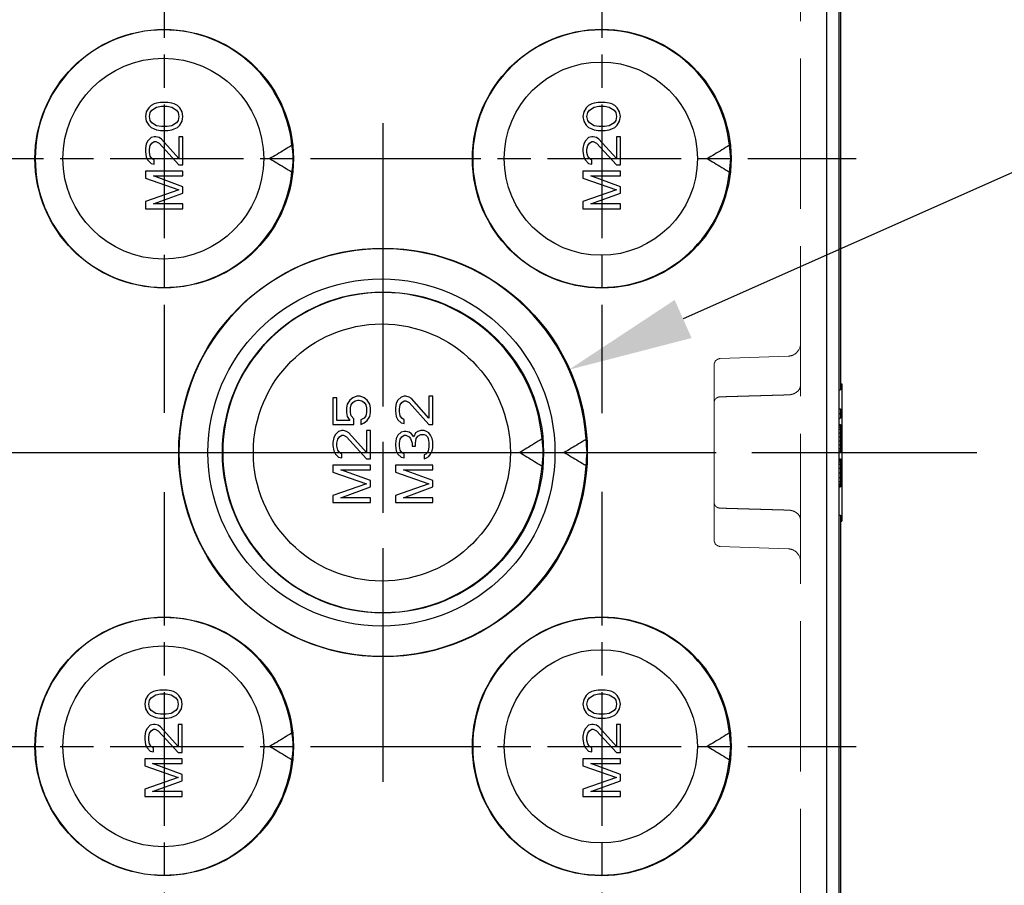
# Model space of a CAD drawing. Units: millimetres. Extents: x 0 to 3249, y 0 to 1120.
# Drawn here: x 905 to 984, y 422 to 491 of the extents above; entities that cross this region are included whole.
import ezdxf

# ---------------------------------------------------------------- set-up
doc = ezdxf.new("R2010")
doc.units = ezdxf.units.MM
doc.header["$LTSCALE"] = 4
for name, pattern in [('AM_ISO02W050x2', [3.75, 3, -0.75]), ('AM_ISO08W050', [18, 12, -1.5, 3, -1.5]), ('CHAIN', [0.3543, 0.2362, -0.0295, 0.0591, -0.0295])]:
    doc.linetypes.add(name, pattern=pattern)
for name, color, linetype, lineweight in [('AM_5', 3, 'Continuous', 25), ('AM_7', 4, 'AM_ISO08W050', 25), ('ﾎﾞﾃﾞｨｰ', 2, 'Continuous', 25), ('ﾎﾞﾃﾞｨｰ0', 2, 'AM_ISO02W050x2', 13)]:
    doc.layers.add(name, color=color, linetype=linetype, lineweight=lineweight)
doc.styles.add('Note Text (TK)', font='txt')
doc.dimstyles.new('Default - Method 1b (TK)', dxfattribs={"dimscale": 4, "dimtxt": 2.5, "dimasz": 2.5, "dimexe": 1, "dimexo": 1.5, "dimgap": 1, "dimtad": 1, "dimtoh": 1, "dimrnd": 1e-08, "dimdsep": 46, "dimtxsty": 'Note Text (TK)', "dimcen": 0.09, "dimdle": 5, "dimclrd": 100, "dimclre": 100, "dimclrt": 7, "dimadec": 1, "dimazin": 1, "dimtfac": 1, "dimtmove": 0, "dimatfit": 3, "dimfxl": 1, "dimtolj": 1, "dimlwd": -1, "dimlwe": -1, "dimarcsym": 0})

# ---------------------------------------------------------------- blocks, each defined once
blk = doc.blocks.new('*D40')
at = {"layer": 'AM_5', "color": 3}
for p, q in [((1001.998, 431.379), (969.385, 411.82)), ((1078.322, 431.379), (1001.998, 431.379))]:
    blk.add_line(p, q, dxfattribs=at)
blk.add_solid([(968.528, 413.249), (970.242, 410.39), (960.809, 406.676)], dxfattribs=at)
at = {"layer": 'Defpoints', "color": 0}
for p in [(960.809, 406.676), (951.976, 401.379)]:
    blk.add_point(p, dxfattribs=at)
at = {"layer": 'AM_5', "color": 2, "insert": (1005.998, 441.823), "char_height": 10, "attachment_point": 4, "style": 'Note Text (TK)'}
blk.add_mtext('\\A1; \\fＭＳ Ｐゴシック|b0|i0;\\H9.9492;7-M20用穴', dxfattribs=at)
blk = doc.blocks.new('*D41')
at = {"layer": 'AM_5', "color": 3}
for p, q in [((1001.998, 486.879), (958.511, 467.557)), ((1096.299, 486.879), (1001.998, 486.879))]:
    blk.add_line(p, q, dxfattribs=at)
blk.add_solid([(957.835, 469.08), (959.188, 466.034), (949.373, 463.497)], dxfattribs=at)
at = {"layer": 'Defpoints', "color": 0}
for p in [(949.373, 463.497), (934.477, 456.879)]:
    blk.add_point(p, dxfattribs=at)
at = {"layer": 'AM_5', "color": 2, "insert": (1005.998, 497.323), "char_height": 10, "attachment_point": 4, "style": 'Note Text (TK)'}
blk.add_mtext('\\A1; \\fＭＳ Ｐゴシック|b0|i0;\\H9.9492;M25/M32用穴', dxfattribs=at)

msp = doc.modelspace()

# ---------------------------------------------------------------- linework, layer by layer
at = {"layer": 'AM_7', "linetype": 'CHAIN', "ltscale": 11.30067}
for p, q in [((916.99738054, 500.71844837), (916.99738054, 460.03920253)), ((916.99738054, 453.71844837), (916.99738054, 413.03920253))]:
    msp.add_line(p, q, dxfattribs=at)
at = {"layer": 'AM_7', "linetype": 'CHAIN', "ltscale": 11.303579}
for p, q in [((951.9999994, 500.72368509), (951.9999994, 460.03396581)), ((951.9999994, 453.72368509), (951.9999994, 413.03396581))]:
    msp.add_line(p, q, dxfattribs=at)
at = {"layer": 'AM_7', "linetype": 'CHAIN', "ltscale": 23.990969}
for p, q in [((934.500913, 483.2210669), (934.500913, 430.536584)), ((861.99842442, 456.87882545), (981.99842352, 456.87882545)), ((908.15804908, 456.87882545), (960.84377692, 456.87882545))]:
    msp.add_line(p, q, dxfattribs=at)
at = {"layer": 'AM_7', "linetype": 'CHAIN', "ltscale": 11.300889}
for p, q in [((896.65736378, 480.37882545), (937.33739729, 480.37882545)), ((896.65736378, 433.37882545), (937.33739729, 433.37882545))]:
    msp.add_line(p, q, dxfattribs=at)
at = {"layer": 'AM_7', "linetype": 'CHAIN', "ltscale": 11.303799}
for p, q in [((931.65474572, 480.37882545), (972.34525307, 480.37882545)), ((931.65474572, 433.37882545), (972.34525307, 433.37882545))]:
    msp.add_line(p, q, dxfattribs=at)
at = {"layer": 'ﾎﾞﾃﾞｨｰ'}
for p, q in [((969.99842352, 375.37882533), (969.99842352, 538.37882533)), ((970.99842352, 383.40118134), (970.99842352, 530.35646932)), ((971.09842352, 530.07882533), (971.09842352, 461.87882533)), ((915.94523198, 484.62882533), (915.75374264, 484.44132533)), ((916.2005511, 484.75382557), (915.94523198, 484.62882533)), ((916.00906176, 484.25382533), (916.39204062, 484.50382509)), ((916.39204062, 484.81632533), (916.2005511, 484.75382557)), ((916.71118951, 484.87882509), (916.39204062, 484.81632533)), ((916.39204062, 484.50382509), (916.77501929, 484.56632557)), ((917.28565753, 484.87882509), (916.71118951, 484.87882509)), ((916.77501929, 484.56632557), (917.22182775, 484.56632557)), ((917.22182775, 484.56632557), (917.60480652, 484.50382509)), ((917.60480652, 484.81632533), (917.28565753, 484.87882509)), ((917.79629586, 484.75382557), (917.60480652, 484.81632533)), ((917.60480652, 484.50382509), (917.98778524, 484.25382533)), ((918.05161502, 484.62882533), (917.79629586, 484.75382557)), ((918.24310438, 484.44132533), (918.05161502, 484.62882533)), ((950.94523198, 484.62882533), (950.75374264, 484.44132533)), ((951.2005511, 484.75382557), (950.94523198, 484.62882533)), ((951.00906176, 484.25382533), (951.39204062, 484.50382509)), ((951.39204062, 484.81632533), (951.2005511, 484.75382557)), ((951.71118951, 484.87882509), (951.39204062, 484.81632533)), ((951.39204062, 484.50382509), (951.77501929, 484.56632557)), ((952.28565753, 484.87882509), (951.71118951, 484.87882509)), ((951.77501929, 484.56632557), (952.22182775, 484.56632557)), ((952.22182775, 484.56632557), (952.60480652, 484.50382509)), ((952.60480652, 484.81632533), (952.28565753, 484.87882509)), ((952.79629586, 484.75382557), (952.60480652, 484.81632533)), ((952.60480652, 484.50382509), (952.98778524, 484.25382533)), ((953.05161502, 484.62882533), (952.79629586, 484.75382557)), ((953.24310438, 484.44132533), (953.05161502, 484.62882533)), ((915.5622533, 484.12882509), (915.49842352, 483.75382509)), ((915.49842352, 483.75382509), (915.5622533, 483.37882509)), ((915.75374264, 484.44132533), (915.5622533, 484.12882509)), ((915.81757242, 483.75382509), (915.8814022, 484.06632533)), ((915.8814022, 483.44132557), (915.81757242, 483.75382509)), ((915.8814022, 484.06632533), (916.00906176, 484.25382533)), ((917.98778524, 484.25382533), (918.1154448, 484.06632533)), ((918.1154448, 484.06632533), (918.17927458, 483.75382509)), ((918.17927458, 483.75382509), (918.1154448, 483.44132557)), ((918.43459374, 484.12882509), (918.24310438, 484.44132533)), ((918.49842352, 483.75382509), (918.43459374, 484.12882509)), ((918.43459374, 483.37882509), (918.49842352, 483.75382509)), ((950.5622533, 484.12882509), (950.49842352, 483.75382509)), ((950.49842352, 483.75382509), (950.5622533, 483.37882509)), ((950.75374264, 484.44132533), (950.5622533, 484.12882509)), ((950.81757242, 483.75382509), (950.8814022, 484.06632533)), ((950.8814022, 483.44132557), (950.81757242, 483.75382509)), ((950.8814022, 484.06632533), (951.00906176, 484.25382533)), ((952.98778524, 484.25382533), (953.1154448, 484.06632533)), ((953.1154448, 484.06632533), (953.17927458, 483.75382509)), ((953.17927458, 483.75382509), (953.1154448, 483.44132557)), ((953.43459374, 484.12882509), (953.24310438, 484.44132533)), ((953.49842352, 483.75382509), (953.43459374, 484.12882509)), ((953.43459374, 483.37882509), (953.49842352, 483.75382509)), ((915.5622533, 483.37882509), (915.75374264, 483.06632557)), ((915.75374264, 483.06632557), (915.94523198, 482.87882557)), ((916.00906176, 483.25382557), (915.8814022, 483.44132557)), ((915.94523198, 482.87882557), (916.2005511, 482.75382533)), ((916.39204062, 483.00382509), (916.00906176, 483.25382557)), ((916.77501929, 482.94132533), (916.39204062, 483.00382509)), ((917.22182775, 482.94132533), (916.77501929, 482.94132533)), ((917.60480652, 483.00382509), (917.22182775, 482.94132533)), ((917.98778524, 483.25382557), (917.60480652, 483.00382509)), ((917.79629586, 482.75382533), (918.05161502, 482.87882557)), ((918.1154448, 483.44132557), (917.98778524, 483.25382557)), ((918.05161502, 482.87882557), (918.24310438, 483.06632557)), ((918.24310438, 483.06632557), (918.43459374, 483.37882509)), ((950.5622533, 483.37882509), (950.75374264, 483.06632557)), ((950.75374264, 483.06632557), (950.94523198, 482.87882557)), ((951.00906176, 483.25382557), (950.8814022, 483.44132557)), ((950.94523198, 482.87882557), (951.2005511, 482.75382533)), ((951.39204062, 483.00382509), (951.00906176, 483.25382557)), ((951.77501929, 482.94132533), (951.39204062, 483.00382509)), ((952.22182775, 482.94132533), (951.77501929, 482.94132533)), ((952.60480652, 483.00382509), (952.22182775, 482.94132533)), ((952.98778524, 483.25382557), (952.60480652, 483.00382509)), ((952.79629586, 482.75382533), (953.05161502, 482.87882557)), ((953.1154448, 483.44132557), (952.98778524, 483.25382557)), ((953.05161502, 482.87882557), (953.24310438, 483.06632557)), ((953.24310438, 483.06632557), (953.43459374, 483.37882509)), ((916.2005511, 482.12882521), (915.94523198, 482.06632545)), ((916.2005511, 482.75382533), (916.39204062, 482.69132557)), ((916.32821084, 482.12882521), (916.2005511, 482.12882521)), ((916.58352996, 482.06632545), (916.32821084, 482.12882521)), ((916.39204062, 482.69132557), (916.71118951, 482.62882509)), ((916.71118951, 482.62882509), (917.28565753, 482.62882509)), ((917.28565753, 482.62882509), (917.60480652, 482.69132557)), ((917.60480652, 482.69132557), (917.79629586, 482.75382533)), ((918.17927458, 482.12882521), (918.17927458, 480.37882545)), ((918.49842352, 482.12882521), (918.17927458, 482.12882521)), ((918.49842352, 479.87882521), (918.49842352, 482.12882521)), ((951.2005511, 482.12882521), (950.94523198, 482.06632545)), ((951.2005511, 482.75382533), (951.39204062, 482.69132557)), ((951.32821084, 482.12882521), (951.2005511, 482.12882521)), ((951.58352996, 482.06632545), (951.32821084, 482.12882521)), ((951.39204062, 482.69132557), (951.71118951, 482.62882509)), ((951.71118951, 482.62882509), (952.28565753, 482.62882509)), ((952.28565753, 482.62882509), (952.60480652, 482.69132557)), ((952.60480652, 482.69132557), (952.79629586, 482.75382533)), ((953.17927458, 482.12882521), (953.17927458, 480.37882545)), ((953.49842352, 482.12882521), (953.17927458, 482.12882521)), ((953.49842352, 479.87882521), (953.49842352, 482.12882521)), ((915.5622533, 481.56632521), (915.49842352, 481.19132521)), ((915.68991286, 481.81632533), (915.5622533, 481.56632521)), ((915.94523198, 482.06632545), (915.68991286, 481.81632533)), ((915.81757242, 481.12882545), (915.8814022, 481.44132533)), ((915.8814022, 481.44132533), (916.00906176, 481.62882533)), ((916.00906176, 481.62882533), (916.2005511, 481.75382521)), ((916.2005511, 481.75382521), (916.32821084, 481.75382521)), ((916.32821084, 481.75382521), (916.58352996, 481.62882533)), ((916.77501929, 481.94132521), (916.58352996, 482.06632545)), ((916.58352996, 481.62882533), (918.17927458, 479.87882521)), ((918.17927458, 480.37882545), (916.77501929, 481.94132521)), ((950.5622533, 481.56632521), (950.49842352, 481.19132521)), ((950.68991286, 481.81632533), (950.5622533, 481.56632521)), ((950.94523198, 482.06632545), (950.68991286, 481.81632533)), ((950.81757242, 481.12882545), (950.8814022, 481.44132533)), ((950.8814022, 481.44132533), (951.00906176, 481.62882533)), ((951.00906176, 481.62882533), (951.2005511, 481.75382521)), ((951.2005511, 481.75382521), (951.32821084, 481.75382521)), ((951.32821084, 481.75382521), (951.58352996, 481.62882533)), ((951.77501929, 481.94132521), (951.58352996, 482.06632545)), ((951.58352996, 481.62882533), (953.17927458, 479.87882521)), ((953.17927458, 480.37882545), (951.77501929, 481.94132521)), ((915.49842352, 481.19132521), (915.49842352, 480.94132545)), ((915.49842352, 480.94132545), (915.5622533, 480.50382533)), ((915.81757242, 480.87882533), (915.81757242, 481.12882545)), ((915.8814022, 480.56632545), (915.81757242, 480.87882533)), ((916.00906176, 480.37882545), (915.8814022, 480.56632545)), ((950.49842352, 481.19132521), (950.49842352, 480.94132545)), ((950.49842352, 480.94132545), (950.5622533, 480.50382533)), ((950.81757242, 480.87882533), (950.81757242, 481.12882545)), ((950.8814022, 480.56632545), (950.81757242, 480.87882533)), ((951.00906176, 480.37882545), (950.8814022, 480.56632545)), ((915.5622533, 480.50382533), (915.68991286, 480.25382521)), ((915.68991286, 480.25382521), (915.94523198, 480.00382545)), ((915.94523198, 480.00382545), (916.2005511, 479.94132533)), ((916.2005511, 480.25382521), (916.00906176, 480.37882545)), ((916.2005511, 479.94132533), (916.2005511, 480.25382521)), ((918.17927458, 479.87882521), (918.49842352, 479.87882521)), ((925.44799805, 480.37882533), (927.32430433, 480.37882533)), ((950.5622533, 480.50382533), (950.68991286, 480.25382521)), ((950.68991286, 480.25382521), (950.94523198, 480.00382545)), ((950.94523198, 480.00382545), (951.2005511, 479.94132533)), ((951.2005511, 480.25382521), (951.00906176, 480.37882545)), ((951.2005511, 479.94132533), (951.2005511, 480.25382521)), ((953.17927458, 479.87882521), (953.49842352, 479.87882521)), ((960.44799805, 480.37882533), (962.32430433, 480.37882533)), ((915.49842352, 479.37882533), (915.49842352, 478.81632533)), ((918.49842352, 479.37882533), (915.49842352, 479.37882533)), ((916.13672132, 479.00382533), (918.49842352, 479.00382533)), ((918.49842352, 478.12882527), (916.13672132, 479.00382533)), ((918.49842352, 479.00382533), (918.49842352, 479.37882533)), ((950.49842352, 479.37882533), (950.49842352, 478.81632533)), ((953.49842352, 479.37882533), (950.49842352, 479.37882533)), ((951.13672132, 479.00382533), (953.49842352, 479.00382533)), ((953.49842352, 478.12882527), (951.13672132, 479.00382533)), ((953.49842352, 479.00382533), (953.49842352, 479.37882533)), ((915.49842352, 478.81632533), (918.17927458, 477.87882533)), ((950.49842352, 478.81632533), (953.17927458, 477.87882533)), ((918.17927458, 477.87882533), (915.49842352, 476.94132533)), ((916.13672132, 476.75382533), (918.49842352, 477.6288253)), ((918.49842352, 477.6288253), (918.49842352, 478.12882527)), ((953.17927458, 477.87882533), (950.49842352, 476.94132533)), ((951.13672132, 476.75382533), (953.49842352, 477.6288253)), ((953.49842352, 477.6288253), (953.49842352, 478.12882527)), ((915.49842352, 476.94132533), (915.49842352, 476.37882533)), ((918.49842352, 476.75382533), (916.13672132, 476.75382533)), ((918.49842352, 476.37882533), (918.49842352, 476.75382533)), ((950.49842352, 476.94132533), (950.49842352, 476.37882533)), ((953.49842352, 476.75382533), (951.13672132, 476.75382533)), ((953.49842352, 476.37882533), (953.49842352, 476.75382533)), ((915.49842352, 476.37882533), (918.49842352, 476.37882533)), ((950.49842352, 476.37882533), (953.49842352, 476.37882533)), ((970.99842352, 461.87882533), (971.09842352, 461.87882533)), ((971.09842352, 462.37882533), (971.19842352, 462.37882533)), ((971.19842352, 462.37882533), (971.19842352, 451.37882533)), ((930.49842352, 461.25382557), (930.49842352, 459.12882509)), ((930.81757242, 461.25382557), (930.49842352, 461.25382557)), ((930.81757242, 459.44132533), (930.81757242, 461.25382557)), ((931.83884907, 461.06632557), (931.64735973, 460.75382533)), ((932.09416819, 461.25382557), (931.83884907, 461.06632557)), ((931.96650863, 460.69132557), (932.09416819, 460.87882557)), ((932.41331718, 461.37882509), (932.09416819, 461.25382557)), ((932.09416819, 460.87882557), (932.28565753, 461.00382509)), ((932.28565753, 461.00382509), (932.47714696, 461.06632557)), ((932.6686363, 461.37882509), (932.41331718, 461.37882509)), ((932.47714696, 461.06632557), (932.60480652, 461.06632557)), ((932.60480652, 461.06632557), (932.79629586, 461.00382509)), ((932.98778524, 461.25382557), (932.6686363, 461.37882509)), ((932.79629586, 461.00382509), (932.98778524, 460.87882557)), ((933.24310438, 461.06632557), (932.98778524, 461.25382557)), ((932.98778524, 460.87882557), (933.1154448, 460.69132557)), ((933.43459374, 460.75382533), (933.24310438, 461.06632557)), ((935.68991286, 461.06632557), (935.5622533, 460.81632509)), ((935.94523198, 461.31632533), (935.68991286, 461.06632557)), ((935.8814022, 460.69132557), (936.00906176, 460.87882557)), ((936.2005511, 461.37882509), (935.94523198, 461.31632533)), ((936.00906176, 460.87882557), (936.2005511, 461.00382509)), ((936.32821084, 461.37882509), (936.2005511, 461.37882509)), ((936.2005511, 461.00382509), (936.32821084, 461.00382509)), ((936.58352996, 461.31632533), (936.32821084, 461.37882509)), ((936.32821084, 461.00382509), (936.58352996, 460.87882557)), ((936.77501929, 461.19132509), (936.58352996, 461.31632533)), ((936.58352996, 460.87882557), (938.17927458, 459.12882509)), ((938.17927458, 459.62882533), (936.77501929, 461.19132509)), ((938.17927458, 461.37882509), (938.17927458, 459.62882533)), ((938.49842352, 461.37882509), (938.17927458, 461.37882509)), ((938.49842352, 459.12882509), (938.49842352, 461.37882509)), ((931.64735973, 460.75382533), (931.58352996, 460.44132509)), ((931.58352996, 460.44132509), (931.58352996, 460.06632509)), ((931.58352996, 460.06632509), (931.64735973, 459.75382557)), ((931.90267885, 460.44132509), (931.96650863, 460.69132557)), ((931.90267885, 460.06632509), (931.90267885, 460.44132509)), ((931.96650863, 459.81632533), (931.90267885, 460.06632509)), ((933.1154448, 460.69132557), (933.17927458, 460.44132509)), ((933.17927458, 460.06632509), (933.1154448, 459.81632533)), ((933.17927458, 460.44132509), (933.17927458, 460.06632509)), ((933.49842352, 460.44132509), (933.43459374, 460.75382533)), ((933.43459374, 459.75382557), (933.49842352, 460.06632509)), ((933.49842352, 460.06632509), (933.49842352, 460.44132509)), ((935.5622533, 460.81632509), (935.49842352, 460.44132509)), ((935.49842352, 460.44132509), (935.49842352, 460.19132533)), ((935.49842352, 460.19132533), (935.5622533, 459.75382557)), ((935.81757242, 460.37882533), (935.8814022, 460.69132557)), ((935.81757242, 460.12882557), (935.81757242, 460.37882533)), ((935.8814022, 459.81632533), (935.81757242, 460.12882557)), ((970.99842352, 460.37882533), (971.09842352, 460.37882533)), ((971.09842352, 460.37882533), (971.09842352, 460.00382533)), ((931.83884907, 459.44132533), (930.81757242, 459.44132533)), ((931.64735973, 459.75382557), (931.83884907, 459.44132533)), ((932.15799797, 459.56632557), (931.96650863, 459.81632533)), ((932.15799797, 459.12882509), (932.15799797, 459.56632557)), ((932.98778524, 459.62882533), (932.73246608, 459.50382509)), ((932.73246608, 459.50382509), (932.73246608, 459.12882509)), ((932.73246608, 459.12882509), (932.98778524, 459.25382533)), ((933.1154448, 459.81632533), (932.98778524, 459.62882533)), ((932.98778524, 459.25382533), (933.24310438, 459.44132533)), ((933.24310438, 459.44132533), (933.43459374, 459.75382557)), ((935.5622533, 459.75382557), (935.68991286, 459.50382509)), ((935.68991286, 459.50382509), (935.94523198, 459.25382533)), ((936.00906176, 459.62882533), (935.8814022, 459.81632533)), ((935.94523198, 459.25382533), (936.2005511, 459.19132557)), ((936.2005511, 459.50382509), (936.00906176, 459.62882533)), ((936.2005511, 459.19132557), (936.2005511, 459.50382509)), ((970.99842352, 460.00382533), (971.09842352, 460.00382533)), ((970.99842352, 459.62882533), (971.09842352, 459.62882533)), ((971.09842352, 460.00382533), (971.09842352, 459.62882533)), ((930.49842352, 459.12882509), (932.15799797, 459.12882509)), ((930.94523198, 458.56632545), (930.68991286, 458.31632533)), ((931.2005511, 458.62882521), (930.94523198, 458.56632545)), ((931.32821084, 458.62882521), (931.2005511, 458.62882521)), ((931.58352996, 458.56632545), (931.32821084, 458.62882521)), ((931.77501929, 458.44132521), (931.58352996, 458.56632545)), ((933.17927458, 458.62882521), (933.17927458, 456.87882545)), ((933.49842352, 458.62882521), (933.17927458, 458.62882521)), ((933.49842352, 456.37882521), (933.49842352, 458.62882521)), ((935.94523198, 458.50382533), (935.68991286, 458.25382521)), ((936.2005511, 458.56632545), (935.94523198, 458.50382533)), ((936.32821084, 458.56632545), (936.2005511, 458.56632545)), ((936.58352996, 458.50382533), (936.32821084, 458.56632545)), ((936.77501929, 458.37882545), (936.58352996, 458.50382533)), ((937.28565753, 458.56632545), (937.09416819, 458.44132521)), ((937.54097674, 458.62882521), (937.28565753, 458.56632545)), ((937.79629586, 458.62882521), (937.54097674, 458.62882521)), ((937.98778524, 458.56632545), (937.79629586, 458.62882521)), ((938.17927458, 458.44132521), (937.98778524, 458.56632545)), ((938.17927458, 459.12882509), (938.49842352, 459.12882509)), ((970.99842352, 459.12882536), (971.09842352, 459.12882536)), ((970.99842352, 459.06632533), (971.09842352, 459.06632533)), ((970.99842352, 458.94132536), (971.09842352, 458.94132536)), ((970.99842352, 458.75382527), (971.09842352, 458.75382527)), ((971.09842352, 459.12882536), (971.09842352, 459.06632533)), ((971.09842352, 459.06632533), (971.09842352, 458.94132536)), ((971.09842352, 458.94132536), (971.09842352, 458.75382527)), ((971.09842352, 458.75382527), (971.09842352, 458.44132539)), ((930.5622533, 458.06632521), (930.49842352, 457.69132521)), ((930.49842352, 457.69132521), (930.49842352, 457.44132545)), ((930.68991286, 458.31632533), (930.5622533, 458.06632521)), ((930.81757242, 457.62882545), (930.8814022, 457.94132533)), ((930.8814022, 457.94132533), (931.00906176, 458.12882533)), ((931.00906176, 458.12882533), (931.2005511, 458.25382521)), ((931.2005511, 458.25382521), (931.32821084, 458.25382521)), ((931.32821084, 458.25382521), (931.58352996, 458.12882533)), ((931.58352996, 458.12882533), (933.17927458, 456.37882521)), ((933.17927458, 456.87882545), (931.77501929, 458.44132521)), ((935.5622533, 458.00382545), (935.49842352, 457.56632533)), ((935.68991286, 458.25382521), (935.5622533, 458.00382545)), ((935.81757242, 457.62882545), (935.8814022, 457.94132533)), ((935.8814022, 457.94132533), (936.00906176, 458.12882533)), ((936.00906176, 458.12882533), (936.2005511, 458.25382521)), ((936.2005511, 458.25382521), (936.32821084, 458.25382521)), ((936.32821084, 458.25382521), (936.58352996, 458.12882533)), ((936.58352996, 458.12882533), (936.71118951, 458.00382545)), ((936.71118951, 458.00382545), (936.83884907, 457.62882545)), ((936.96650863, 458.12882533), (936.77501929, 458.37882545)), ((937.09416819, 458.44132521), (936.96650863, 458.12882533)), ((937.09416819, 457.62882545), (937.15799797, 458.00382545)), ((937.15799797, 458.00382545), (937.28565753, 458.19132545)), ((937.28565753, 458.19132545), (937.54097674, 458.31632533)), ((937.54097674, 458.31632533), (937.79629586, 458.31632533)), ((937.79629586, 458.31632533), (937.92395542, 458.25382521)), ((937.92395542, 458.25382521), (938.05161502, 458.12882533)), ((938.05161502, 458.12882533), (938.1154448, 458.00382545)), ((938.1154448, 458.00382545), (938.17927458, 457.69132521)), ((938.30693416, 458.25382521), (938.17927458, 458.44132521)), ((938.17927458, 457.69132521), (938.17927458, 457.31632521)), ((938.43459374, 458.00382545), (938.30693416, 458.25382521)), ((938.49842352, 457.75382533), (938.43459374, 458.00382545)), ((938.49842352, 457.25382545), (938.49842352, 457.75382533)), ((970.99842352, 458.44132539), (971.09842352, 458.44132539)), ((970.99842352, 458.12882533), (971.09842352, 458.12882533)), ((970.99842352, 457.81632527), (971.09842352, 457.81632527)), ((971.09842352, 458.44132539), (971.09842352, 458.12882533)), ((971.09842352, 458.12882533), (971.09842352, 457.81632527)), ((971.09842352, 457.81632527), (971.09842352, 457.50382539)), ((930.49842352, 457.44132545), (930.5622533, 457.00382533)), ((930.5622533, 457.00382533), (930.68991286, 456.75382521)), ((930.81757242, 457.37882533), (930.81757242, 457.62882545)), ((930.8814022, 457.06632545), (930.81757242, 457.37882533)), ((931.00906176, 456.87882545), (930.8814022, 457.06632545)), ((935.49842352, 457.56632533), (935.49842352, 457.44132545)), ((935.49842352, 457.44132545), (935.5622533, 457.00382533)), ((935.5622533, 457.00382533), (935.68991286, 456.75382521)), ((935.81757242, 457.37882533), (935.81757242, 457.62882545)), ((935.8814022, 457.06632545), (935.81757242, 457.37882533)), ((936.00906176, 456.87882545), (935.8814022, 457.06632545)), ((936.83884907, 457.62882545), (936.83884907, 457.37882533)), ((936.83884907, 457.37882533), (937.09416819, 457.37882533)), ((937.09416819, 457.37882533), (937.09416819, 457.62882545)), ((938.1154448, 457.00382533), (938.05161502, 456.87882545)), ((938.17927458, 457.31632521), (938.1154448, 457.00382533)), ((938.30693416, 456.75382521), (938.43459374, 457.00382533)), ((938.43459374, 457.00382533), (938.49842352, 457.25382545)), ((970.99842352, 457.50382539), (971.09842352, 457.50382539)), ((970.99842352, 457.19132533), (971.09842352, 457.19132533)), ((970.99842352, 457.00382533), (971.09842352, 457.00382533)), ((971.09842352, 457.50382539), (971.09842352, 457.19132533)), ((971.09842352, 457.19132533), (971.09842352, 457.00382533)), ((971.09842352, 457.00382533), (971.09842352, 456.87882545)), ((930.68991286, 456.75382521), (930.94523198, 456.50382545)), ((930.94523198, 456.50382545), (931.2005511, 456.44132533)), ((931.2005511, 456.75382521), (931.00906176, 456.87882545)), ((931.2005511, 456.44132533), (931.2005511, 456.75382521)), ((933.17927458, 456.37882521), (933.49842352, 456.37882521)), ((935.68991286, 456.75382521), (935.94523198, 456.50382545)), ((935.94523198, 456.50382545), (936.2005511, 456.44132533)), ((936.2005511, 456.75382521), (936.00906176, 456.87882545)), ((936.2005511, 456.44132533), (936.2005511, 456.75382521)), ((937.92395542, 456.75382521), (937.79629586, 456.69132545)), ((937.79629586, 456.69132545), (937.79629586, 456.37882521)), ((937.79629586, 456.37882521), (937.98778524, 456.44132533)), ((938.05161502, 456.87882545), (937.92395542, 456.75382521)), ((937.98778524, 456.44132533), (938.17927458, 456.56632521)), ((938.17927458, 456.56632521), (938.30693416, 456.75382521)), ((945.42689846, 456.87882533), (947.3252168, 456.87882533)), ((948.99588943, 456.87882533), (950.82413748, 456.87882533)), ((970.99842352, 456.87882545), (971.09842352, 456.87882545)), ((970.99842352, 456.37882521), (971.09842352, 456.37882521)), ((970.99842352, 456.31632545), (971.09842352, 456.31632545)), ((970.99842352, 456.25382533), (971.09842352, 456.25382533)), ((970.99842352, 456.12882545), (971.09842352, 456.12882545)), ((971.09842352, 456.37882521), (971.09842352, 456.31632545)), ((971.09842352, 456.31632545), (971.09842352, 456.25382533)), ((971.09842352, 456.25382533), (971.09842352, 456.12882545)), ((971.09842352, 456.12882545), (971.09842352, 455.94132545)), ((930.49842352, 455.87882533), (930.49842352, 455.31632533)), ((933.49842352, 455.87882533), (930.49842352, 455.87882533)), ((930.49842352, 455.31632533), (933.17927458, 454.37882533)), ((931.13672132, 455.50382533), (933.49842352, 455.50382533)), ((933.49842352, 454.62882527), (931.13672132, 455.50382533)), ((933.49842352, 455.50382533), (933.49842352, 455.87882533)), ((935.49842352, 455.87882533), (935.49842352, 455.31632533)), ((938.49842352, 455.87882533), (935.49842352, 455.87882533)), ((935.49842352, 455.31632533), (938.17927458, 454.37882533)), ((936.13672132, 455.50382533), (938.49842352, 455.50382533)), ((938.49842352, 454.62882527), (936.13672132, 455.50382533)), ((938.49842352, 455.50382533), (938.49842352, 455.87882533)), ((970.99842352, 455.94132545), (971.09842352, 455.94132545)), ((970.99842352, 455.62882521), (971.09842352, 455.62882521)), ((971.09842352, 455.94132545), (971.09842352, 455.62882521)), ((971.09842352, 455.62882521), (971.09842352, 455.25382521)), ((933.49842352, 454.1288253), (933.49842352, 454.62882527)), ((938.49842352, 454.1288253), (938.49842352, 454.62882527)), ((970.99842352, 455.25382521), (971.09842352, 455.25382521)), ((970.99842352, 454.87882521), (971.09842352, 454.87882521)), ((970.99842352, 454.56632533), (971.09842352, 454.56632533)), ((971.09842352, 455.25382521), (971.09842352, 454.87882521)), ((971.09842352, 454.87882521), (971.09842352, 454.56632533)), ((971.09842352, 454.56632533), (971.09842352, 454.37882533)), ((933.17927458, 454.37882533), (930.49842352, 453.44132533)), ((931.13672132, 453.25382533), (933.49842352, 454.1288253)), ((938.17927458, 454.37882533), (935.49842352, 453.44132533)), ((936.13672132, 453.25382533), (938.49842352, 454.1288253)), ((970.99842352, 454.37882533), (971.09842352, 454.37882533)), ((970.99842352, 454.25382509), (971.09842352, 454.25382509)), ((970.99842352, 454.19132533), (971.09842352, 454.19132533)), ((970.99842352, 454.12882557), (971.09842352, 454.12882557)), ((971.09842352, 454.37882533), (971.09842352, 454.25382509)), ((971.09842352, 454.25382509), (971.09842352, 454.19132533)), ((971.09842352, 454.19132533), (971.09842352, 454.12882557)), ((930.49842352, 453.44132533), (930.49842352, 452.87882533)), ((933.49842352, 453.25382533), (931.13672132, 453.25382533)), ((933.49842352, 452.87882533), (933.49842352, 453.25382533)), ((935.49842352, 453.44132533), (935.49842352, 452.87882533)), ((938.49842352, 453.25382533), (936.13672132, 453.25382533)), ((938.49842352, 452.87882533), (938.49842352, 453.25382533)), ((930.49842352, 452.87882533), (933.49842352, 452.87882533)), ((935.49842352, 452.87882533), (938.49842352, 452.87882533)), ((970.99842352, 451.87882533), (971.09842352, 451.87882533)), ((971.09842352, 451.87882533), (971.09842352, 383.67882533)), ((971.09842352, 451.37882533), (971.19842352, 451.37882533)), ((915.68991286, 437.44132533), (915.49842352, 437.12882509)), ((915.8814022, 437.62882533), (915.68991286, 437.44132533)), ((915.81757242, 437.06632533), (915.94523197, 437.25382533)), ((916.13672131, 437.75382557), (915.8814022, 437.62882533)), ((915.94523197, 437.25382533), (916.32821083, 437.50382509)), ((916.32821083, 437.81632533), (916.13672131, 437.75382557)), ((916.64735973, 437.87882509), (916.32821083, 437.81632533)), ((916.32821083, 437.50382509), (916.71118951, 437.56632557)), ((917.22182775, 437.87882509), (916.64735973, 437.87882509)), ((916.71118951, 437.56632557), (917.15799797, 437.56632557)), ((917.15799797, 437.56632557), (917.54097673, 437.50382509)), ((917.54097673, 437.81632533), (917.22182775, 437.87882509)), ((917.73246607, 437.75382557), (917.54097673, 437.81632533)), ((917.54097673, 437.50382509), (917.92395546, 437.25382533)), ((917.98778524, 437.62882533), (917.73246607, 437.75382557)), ((917.92395546, 437.25382533), (918.05161502, 437.06632533)), ((918.1792746, 437.44132533), (917.98778524, 437.62882533)), ((918.37076395, 437.12882509), (918.1792746, 437.44132533)), ((950.75374264, 437.44132533), (950.5622533, 437.12882509)), ((950.94523198, 437.62882533), (950.75374264, 437.44132533)), ((950.8814022, 437.06632533), (951.00906176, 437.25382533)), ((951.2005511, 437.75382557), (950.94523198, 437.62882533)), ((951.00906176, 437.25382533), (951.39204062, 437.50382509)), ((951.39204062, 437.81632533), (951.2005511, 437.75382557)), ((951.71118951, 437.87882509), (951.39204062, 437.81632533)), ((951.39204062, 437.50382509), (951.77501929, 437.56632557)), ((952.28565753, 437.87882509), (951.71118951, 437.87882509)), ((951.77501929, 437.56632557), (952.22182775, 437.56632557)), ((952.22182775, 437.56632557), (952.60480652, 437.50382509)), ((952.60480652, 437.81632533), (952.28565753, 437.87882509)), ((952.79629586, 437.75382557), (952.60480652, 437.81632533)), ((952.60480652, 437.50382509), (952.98778524, 437.25382533)), ((953.05161502, 437.62882533), (952.79629586, 437.75382557)), ((952.98778524, 437.25382533), (953.1154448, 437.06632533)), ((953.24310438, 437.44132533), (953.05161502, 437.62882533)), ((953.43459374, 437.12882509), (953.24310438, 437.44132533)), ((915.49842352, 437.12882509), (915.43459374, 436.75382509)), ((915.43459374, 436.75382509), (915.49842352, 436.37882509)), ((915.75374264, 436.75382509), (915.81757242, 437.06632533)), ((915.81757242, 436.44132557), (915.75374264, 436.75382509)), ((915.94523197, 436.25382557), (915.81757242, 436.44132557)), ((918.05161502, 436.44132557), (917.92395546, 436.25382557)), ((918.05161502, 437.06632533), (918.11544479, 436.75382509)), ((918.11544479, 436.75382509), (918.05161502, 436.44132557)), ((918.43459374, 436.75382509), (918.37076395, 437.12882509)), ((918.37076395, 436.37882509), (918.43459374, 436.75382509)), ((950.5622533, 437.12882509), (950.49842352, 436.75382509)), ((950.49842352, 436.75382509), (950.5622533, 436.37882509)), ((950.81757242, 436.75382509), (950.8814022, 437.06632533)), ((950.8814022, 436.44132557), (950.81757242, 436.75382509)), ((951.00906176, 436.25382557), (950.8814022, 436.44132557)), ((953.1154448, 436.44132557), (952.98778524, 436.25382557)), ((953.1154448, 437.06632533), (953.17927458, 436.75382509)), ((953.17927458, 436.75382509), (953.1154448, 436.44132557)), ((953.49842352, 436.75382509), (953.43459374, 437.12882509)), ((953.43459374, 436.37882509), (953.49842352, 436.75382509)), ((915.49842352, 436.37882509), (915.68991286, 436.06632557)), ((915.68991286, 436.06632557), (915.8814022, 435.87882557)), ((915.8814022, 435.87882557), (916.13672131, 435.75382533)), ((916.32821083, 436.00382509), (915.94523197, 436.25382557)), ((916.13672131, 435.75382533), (916.32821083, 435.69132557)), ((916.71118951, 435.94132533), (916.32821083, 436.00382509)), ((916.32821083, 435.69132557), (916.64735973, 435.62882509)), ((916.64735973, 435.62882509), (917.22182775, 435.62882509)), ((917.15799797, 435.94132533), (916.71118951, 435.94132533)), ((917.54097673, 436.00382509), (917.15799797, 435.94132533)), ((917.22182775, 435.62882509), (917.54097673, 435.69132557)), ((917.92395546, 436.25382557), (917.54097673, 436.00382509)), ((917.54097673, 435.69132557), (917.73246607, 435.75382533)), ((917.73246607, 435.75382533), (917.98778524, 435.87882557)), ((917.98778524, 435.87882557), (918.1792746, 436.06632557)), ((918.1792746, 436.06632557), (918.37076395, 436.37882509)), ((950.5622533, 436.37882509), (950.75374264, 436.06632557)), ((950.75374264, 436.06632557), (950.94523198, 435.87882557)), ((950.94523198, 435.87882557), (951.2005511, 435.75382533)), ((951.39204062, 436.00382509), (951.00906176, 436.25382557)), ((951.2005511, 435.75382533), (951.39204062, 435.69132557)), ((951.77501929, 435.94132533), (951.39204062, 436.00382509)), ((951.39204062, 435.69132557), (951.71118951, 435.62882509)), ((951.71118951, 435.62882509), (952.28565753, 435.62882509)), ((952.22182775, 435.94132533), (951.77501929, 435.94132533)), ((952.60480652, 436.00382509), (952.22182775, 435.94132533)), ((952.28565753, 435.62882509), (952.60480652, 435.69132557)), ((952.98778524, 436.25382557), (952.60480652, 436.00382509)), ((952.60480652, 435.69132557), (952.79629586, 435.75382533)), ((952.79629586, 435.75382533), (953.05161502, 435.87882557)), ((953.05161502, 435.87882557), (953.24310438, 436.06632557)), ((953.24310438, 436.06632557), (953.43459374, 436.37882509)), ((915.8814022, 435.06632545), (915.62608308, 434.81632533)), ((916.13672131, 435.12882521), (915.8814022, 435.06632545)), ((916.26438105, 435.12882521), (916.13672131, 435.12882521)), ((916.51970017, 435.06632545), (916.26438105, 435.12882521)), ((916.71118951, 434.94132521), (916.51970017, 435.06632545)), ((918.11544479, 433.37882545), (916.71118951, 434.94132521)), ((918.11544479, 435.12882521), (918.11544479, 433.37882545)), ((918.43459374, 435.12882521), (918.11544479, 435.12882521)), ((918.43459374, 432.87882521), (918.43459374, 435.12882521)), ((950.94523198, 435.06632545), (950.68991286, 434.81632533)), ((951.2005511, 435.12882521), (950.94523198, 435.06632545)), ((951.32821084, 435.12882521), (951.2005511, 435.12882521)), ((951.58352996, 435.06632545), (951.32821084, 435.12882521)), ((951.77501929, 434.94132521), (951.58352996, 435.06632545)), ((953.17927458, 433.37882545), (951.77501929, 434.94132521)), ((953.17927458, 435.12882521), (953.17927458, 433.37882545)), ((953.49842352, 435.12882521), (953.17927458, 435.12882521)), ((953.49842352, 432.87882521), (953.49842352, 435.12882521)), ((915.49842352, 434.56632521), (915.43459374, 434.19132521)), ((915.43459374, 434.19132521), (915.43459374, 433.94132545)), ((915.62608308, 434.81632533), (915.49842352, 434.56632521)), ((915.75374264, 434.12882545), (915.81757242, 434.44132533)), ((915.75374264, 433.87882533), (915.75374264, 434.12882545)), ((915.81757242, 434.44132533), (915.94523197, 434.62882533)), ((915.94523197, 434.62882533), (916.13672131, 434.75382521)), ((916.13672131, 434.75382521), (916.26438105, 434.75382521)), ((916.26438105, 434.75382521), (916.51970017, 434.62882533)), ((916.51970017, 434.62882533), (918.11544479, 432.87882521)), ((950.5622533, 434.56632521), (950.49842352, 434.19132521)), ((950.49842352, 434.19132521), (950.49842352, 433.94132545)), ((950.68991286, 434.81632533), (950.5622533, 434.56632521)), ((950.81757242, 434.12882545), (950.8814022, 434.44132533)), ((950.81757242, 433.87882533), (950.81757242, 434.12882545)), ((950.8814022, 434.44132533), (951.00906176, 434.62882533)), ((951.00906176, 434.62882533), (951.2005511, 434.75382521)), ((951.2005511, 434.75382521), (951.32821084, 434.75382521)), ((951.32821084, 434.75382521), (951.58352996, 434.62882533)), ((951.58352996, 434.62882533), (953.17927458, 432.87882521)), ((915.43459374, 433.94132545), (915.49842352, 433.50382533)), ((915.49842352, 433.50382533), (915.62608308, 433.25382521)), ((915.62608308, 433.25382521), (915.8814022, 433.00382545)), ((915.81757242, 433.56632545), (915.75374264, 433.87882533)), ((915.94523197, 433.37882545), (915.81757242, 433.56632545)), ((916.13672131, 433.25382521), (915.94523197, 433.37882545)), ((916.13672131, 432.94132533), (916.13672131, 433.25382521)), ((925.44799805, 433.37882533), (927.32430433, 433.37882533)), ((950.49842352, 433.94132545), (950.5622533, 433.50382533)), ((950.5622533, 433.50382533), (950.68991286, 433.25382521)), ((950.68991286, 433.25382521), (950.94523198, 433.00382545)), ((950.8814022, 433.56632545), (950.81757242, 433.87882533)), ((951.00906176, 433.37882545), (950.8814022, 433.56632545)), ((951.2005511, 433.25382521), (951.00906176, 433.37882545)), ((951.2005511, 432.94132533), (951.2005511, 433.25382521)), ((960.44799805, 433.37882533), (962.32430433, 433.37882533)), ((915.8814022, 433.00382545), (916.13672131, 432.94132533)), ((918.11544479, 432.87882521), (918.43459374, 432.87882521)), ((950.94523198, 433.00382545), (951.2005511, 432.94132533)), ((953.17927458, 432.87882521), (953.49842352, 432.87882521)), ((915.43459374, 432.37882533), (915.43459374, 431.81632533)), ((918.43459374, 432.37882533), (915.43459374, 432.37882533)), ((915.43459374, 431.81632533), (918.11544479, 430.87882533)), ((916.07289153, 432.00382533), (918.43459374, 432.00382533)), ((918.43459374, 431.12882527), (916.07289153, 432.00382533)), ((918.43459374, 432.00382533), (918.43459374, 432.37882533)), ((950.49842352, 432.37882533), (950.49842352, 431.81632533)), ((953.49842352, 432.37882533), (950.49842352, 432.37882533)), ((950.49842352, 431.81632533), (953.17927458, 430.87882533)), ((951.13672132, 432.00382533), (953.49842352, 432.00382533)), ((953.49842352, 431.12882527), (951.13672132, 432.00382533)), ((953.49842352, 432.00382533), (953.49842352, 432.37882533)), ((918.43459374, 430.6288253), (918.43459374, 431.12882527)), ((953.49842352, 430.6288253), (953.49842352, 431.12882527)), ((918.11544479, 430.87882533), (915.43459374, 429.94132533)), ((916.07289153, 429.75382533), (918.43459374, 430.6288253)), ((953.17927458, 430.87882533), (950.49842352, 429.94132533)), ((951.13672132, 429.75382533), (953.49842352, 430.6288253)), ((915.43459374, 429.94132533), (915.43459374, 429.37882533)), ((915.43459374, 429.37882533), (918.43459374, 429.37882533)), ((918.43459374, 429.75382533), (916.07289153, 429.75382533)), ((918.43459374, 429.37882533), (918.43459374, 429.75382533)), ((950.49842352, 429.94132533), (950.49842352, 429.37882533)), ((950.49842352, 429.37882533), (953.49842352, 429.37882533)), ((953.49842352, 429.75382533), (951.13672132, 429.75382533)), ((953.49842352, 429.37882533), (953.49842352, 429.75382533))]:
    msp.add_line(p, q, dxfattribs=at)
for centre, major_axis, ratio, start_param, end_param in [((916.97599633, 480.37882533), (0, 10.3), 0.9999619231, 4.8167984838, 10.8911647841), ((951.97599633, 480.37882533), (0, 10.3), 0.9999619231, 4.8167984838, 10.8911647841), ((916.94237716, 480.06182449), (-7.95479174, 6.7878593), 0.9852587747, 3.885922099, 3.9898558573), ((951.94237722, 480.0618245), (-7.95479105, 6.78786003), 0.9852587746, 3.8859221949, 3.9898559535), ((916.94237716, 480.69582617), (-7.95479172, -6.78785932), 0.9852587747, 2.2933294473, 2.3972632056), ((951.94237722, 480.69582617), (-7.95479104, -6.78786005), 0.9852587746, 2.2933293515, 2.3972631101), ((934.47730531, 456.87882533), (0, 16.3), 0.9999619231, 4.7766095704, 10.9313536976), ((934.47643265, 456.87882533), (0, 12.8), 0.9999619231, 4.79734362, 10.910619648), ((934.45467898, 456.48741983), (-9.60062922, 8.72099623), 0.9851843377, 3.9168789364, 4.0015497632), ((934.5018374, 456.38467467), (11.52445159, -11.7590267), 0.9849850484, 0.8332728191, 0.8974115866), ((934.45467899, 457.27023083), (-9.60062913, -8.72099632), 0.9851843377, 2.2816355345, 2.3663063612), ((934.5018374, 457.37297599), (11.52445159, 11.7590267), 0.9849850484, 5.3857737206, 5.449912488), ((916.97599633, 433.37882533), (0, 10.3), 0.9999619231, 4.8167984838, 10.8911647841), ((951.97599633, 433.37882533), (0, 10.3), 0.9999619231, 4.8167984838, 10.8911647841), ((916.94237717, 433.06182449), (-7.95479166, 6.78785938), 0.9852587747, 3.8859221093, 3.9898558676), ((951.94237722, 433.0618245), (-7.95479109, 6.78786), 0.9852587746, 3.8859221901, 3.9898559486), ((916.94237716, 433.69582617), (-7.95479172, -6.78785932), 0.9852587747, 2.293329447, 2.3972632053), ((951.94237722, 433.69582617), (-7.95479101, -6.78786008), 0.9852587746, 2.293329348, 2.3972631066)]:
    msp.add_ellipse(centre, major_axis=major_axis, ratio=ratio, start_param=start_param, end_param=end_param, dxfattribs=at)
for centre, major_axis, ratio in [((916.99738054, 480.37882533), (-10.34001675, 0), 0.9999619115), ((951.9999994, 480.37882533), (-10.34525367, 0), 0.9999619115), ((916.92572061, 480.37882533), (-8.03092881, 0), 0.9999238447), ((951.93095713, 480.37882533), (-7.73088312, 0), 0.9999238447), ((934.500913, 456.87882533), (-16.34286392, 0), 0.9999619115), ((934.37728076, 456.87882533), (-13.88158572, 0), 0.9999238447), ((934.5003801, 456.87882533), (-12.84447614, 0), 0.9999619115), ((934.40870107, 456.87882533), (-10.28117444, 0), 0.9999238447), ((916.99738054, 433.37882533), (-10.34001675, 0), 0.9999619115), ((951.9999994, 433.37882533), (-10.34525367, 0), 0.9999619115), ((916.92572061, 433.37882533), (-8.03092881, 0), 0.9999238447), ((951.93095713, 433.37882533), (-7.73088312, 0), 0.9999238447)]:
    msp.add_ellipse(centre, major_axis=major_axis, ratio=ratio, dxfattribs=at)
for points in [[(927.21951533, 481.45229037), (927.01405824, 481.32448034), (926.60899518, 481.07450982), (926.01868205, 480.71664221), (925.63638542, 480.48950591), (925.44799805, 480.37882533)], [(962.21951533, 481.45229037), (962.01399588, 481.32444155), (961.60884838, 481.07441973), (961.01852566, 480.71654853), (960.6363176, 480.48946606), (960.44799805, 480.37882533)], [(925.44799805, 480.37882533), (925.63585598, 480.26845582), (926.01745971, 480.04174035), (926.60774439, 479.68390818), (927.01352645, 479.43350114), (927.21951533, 479.3053603)], [(960.44799805, 480.37882533), (960.63572443, 480.2685331), (961.01715661, 480.04192195), (961.60747459, 479.68407381), (962.01341189, 479.4335724), (962.21951533, 479.3053603)], [(947.22978414, 457.96493715), (947.0218929, 457.83691109), (946.61121637, 457.58573338), (946.01037769, 457.22368025), (945.61975207, 456.99212989), (945.42689846, 456.87882533)], [(950.74308457, 457.92490155), (950.54303237, 457.80305551), (950.14689968, 457.56309689), (949.56456809, 457.21440719), (949.18415282, 456.98943306), (948.99588943, 456.87882533)], [(945.42689846, 456.87882533), (945.61934265, 456.76576131), (946.00943054, 456.53453538), (946.61026056, 456.17249897), (947.02148607, 455.92099012), (947.22978414, 455.79271351)], [(948.99588943, 456.87882533), (949.18391193, 456.76835912), (949.56400957, 456.54357532), (950.14633679, 456.19489341), (950.54279243, 455.95474129), (950.74308457, 455.83274911)], [(927.21951533, 434.45229037), (927.01405824, 434.32448034), (926.60899518, 434.07450982), (926.01868205, 433.71664221), (925.63638542, 433.48950591), (925.44799805, 433.37882533)], [(962.21951533, 434.45229037), (962.01399588, 434.32444155), (961.60884838, 434.07441973), (961.01852566, 433.71654853), (960.6363176, 433.48946606), (960.44799805, 433.37882533)], [(925.44799805, 433.37882533), (925.63585598, 433.26845582), (926.01745971, 433.04174035), (926.60774439, 432.68390818), (927.01352645, 432.43350114), (927.21951533, 432.3053603)], [(960.44799805, 433.37882533), (960.63572443, 433.2685331), (961.01715661, 433.04192195), (961.60747459, 432.68407381), (962.01341189, 432.4335724), (962.21951533, 432.3053603)]]:
    msp.add_open_spline(points, degree=3, dxfattribs=at)
at = {"layer": 'ﾎﾞﾃﾞｨｰ0'}
for p, q in [((967.89842352, 386.37882533), (967.89842352, 527.37882533)), ((961.48097356, 464.39567635), (966.93332304, 464.5860767)), ((960.99842352, 460.88708769), (960.99842352, 463.89598094)), ((960.99842352, 460.88708769), (960.99842352, 452.87056298)), ((960.99842352, 449.86166972), (960.99842352, 452.87056298)), ((961.48097356, 449.36197431), (966.93332343, 449.17157601))]:
    msp.add_line(p, q, dxfattribs=at)
for centre, radius, start, end in [((966.89842352, 465.58546742), 1, 299.4712666674, 0), ((961.49842352, 463.89598094), 0.5, 92.0000247117, 180), ((961.49842352, 449.86166972), 0.5, 180, 267.9999752884), ((966.89842352, 448.17218349), 1, 0, 60.5287333326)]:
    msp.add_arc(centre, radius, start, end, dxfattribs=at)
for points, knots in [([(966.93332365, 464.58607705), (967.04113313, 464.58984198), (967.14970067, 464.61156001), (967.29878503, 464.66766955), (967.3456452, 464.68956848), (967.39041009, 464.71486568)], [0, 0, 0, 0, 0.032362560104, 0.032362560104, 0.047788057036, 0.047788057036, 0.047788057036, 0.047788057036]), ([(966.93332302, 461.48771734), (967.03993424, 461.49074677), (967.14327318, 461.50759193), (967.35810071, 461.57047942), (967.46250642, 461.62084759), (967.66083786, 461.75414706), (967.74936905, 461.84447385), (967.82439089, 461.96735852), (967.83732531, 461.99181746), (967.84842765, 462.0164652), (967.87882085, 462.08393959), (967.89548418, 462.15282899), (967.89842352, 462.22313278)], [0.18077429268, 0.18077429268, 0.18077429268, 0.18077429268, 0.21301042853, 0.21301042853, 0.25230208901, 0.25230208901, 0.30137859312, 0.30137859312, 0.31338826738, 0.31338826738, 0.31338826738, 0.34626532503, 0.34626532503, 0.34626532503, 0.34626532503]), ([(961.48097376, 461.33010462), (961.43658844, 461.32880053), (961.39313999, 461.32253815), (961.2995921, 461.29824946), (961.25240287, 461.27806736), (961.15893289, 461.22179661), (961.11684589, 461.18341133), (961.05600132, 461.10443015), (961.03497552, 461.06451159), (961.00604708, 460.98011027), (960.99873694, 460.93519632), (960.99842681, 460.88904647), (960.99842352, 460.88806723), (960.99842352, 460.88708781)], [-0.090652892036, -0.090652892036, -0.090652892036, -0.090652892036, -0.077156242254, -0.077156242254, -0.060173649938, -0.060173649938, -0.038748299177, -0.038748299177, -0.01984322063, -0.01984322063, 0, 0, 0.000430083124, 0.000430083124, 0.000430083124, 0.000430083124]), ([(961.48097376, 452.42754629), (961.43658844, 452.42885038), (961.39313999, 452.43511275), (961.2995921, 452.45940145), (961.25240287, 452.47958355), (961.15893289, 452.53585429), (961.11684589, 452.57423958), (961.05600132, 452.65322076), (961.03497552, 452.69313932), (961.00604708, 452.77754063), (960.99873694, 452.82245458), (960.99842681, 452.86860443), (960.99842352, 452.86958367), (960.99842352, 452.8705631)], [0.094181055955, 0.094181055955, 0.094181055955, 0.094181055955, 0.107677705739, 0.107677705739, 0.124660298056, 0.124660298056, 0.146085648816, 0.146085648816, 0.164990727364, 0.164990727364, 0.184833947994, 0.184833947994, 0.185264031118, 0.185264031118, 0.185264031118, 0.185264031118]), ([(966.93332302, 452.26993356), (967.03993424, 452.26690413), (967.14327318, 452.25005898), (967.35810071, 452.18717149), (967.46250642, 452.13680332), (967.66083786, 452.00350385), (967.74936905, 451.91317706), (967.82439089, 451.79029238), (967.83732531, 451.76583345), (967.84842765, 451.7411857), (967.87881556, 451.67372305), (967.89547838, 451.60484589), (967.89842352, 451.53455499)], [-0.18149425021, -0.18149425021, -0.18149425021, -0.18149425021, -0.14666920754, -0.14666920754, -0.10422200608, -0.10422200608, -0.0512041333, -0.0512041333, -0.03822995362, -0.03822995362, -0.03822995362, -0.00271869691, -0.00271869691, -0.00271869691, -0.00271869691]), ([(966.93332365, 449.17157385), (967.04113313, 449.16780893), (967.14970067, 449.14609089), (967.29878503, 449.08998135), (967.3456452, 449.06808242), (967.39041009, 449.04278522)], [0, 0, 0, 0, 0.032362560104, 0.032362560104, 0.047788057036, 0.047788057036, 0.047788057036, 0.047788057036])]:
    msp.add_open_spline(points, degree=3, knots=knots, dxfattribs=at)
for points in [[(966.93332302, 461.48771734), (964.15972314, 461.40891078), (961.48097377, 461.33010422)], [(966.93332302, 452.26993357), (964.15972315, 452.34874012), (961.48097377, 452.42754668)]]:
    msp.add_open_spline(points, degree=2, dxfattribs=at)

# ---------------------------------------------------------------- dimensions: what is measured, and where the dimension line sits
at = {"layer": 'AM_5'}
for center, mpoint, text, picture, middle in [((934.47730531, 456.87882545), (949.37284329, 463.49699398), ' \\fＭＳ Ｐゴシック|b0|i0;\\H9.9492;M25/M32用穴', '*D41', (1051.14852239, 486.87882545)), ((951.97599633, 401.37882545), (960.8090443, 406.6762781), ' \\fＭＳ Ｐゴシック|b0|i0;\\H9.9492;7-M20用穴', '*D40', (1042.16032466, 431.37882545))]:
    dim = msp.add_radius_dim(center=center, mpoint=mpoint, text=text, dimstyle='Default - Method 1b (TK)', override={"dimtih": 1, "dimcen": 0, "dimclrd": 3, "dimclrt": 2, "dimtofl": 0}, dxfattribs=at)
    dim.commit()
    dim.dimension.update_dxf_attribs({"geometry": picture, "text_midpoint": middle, "dimtype": 164})

doc.saveas('drawing.dxf')
